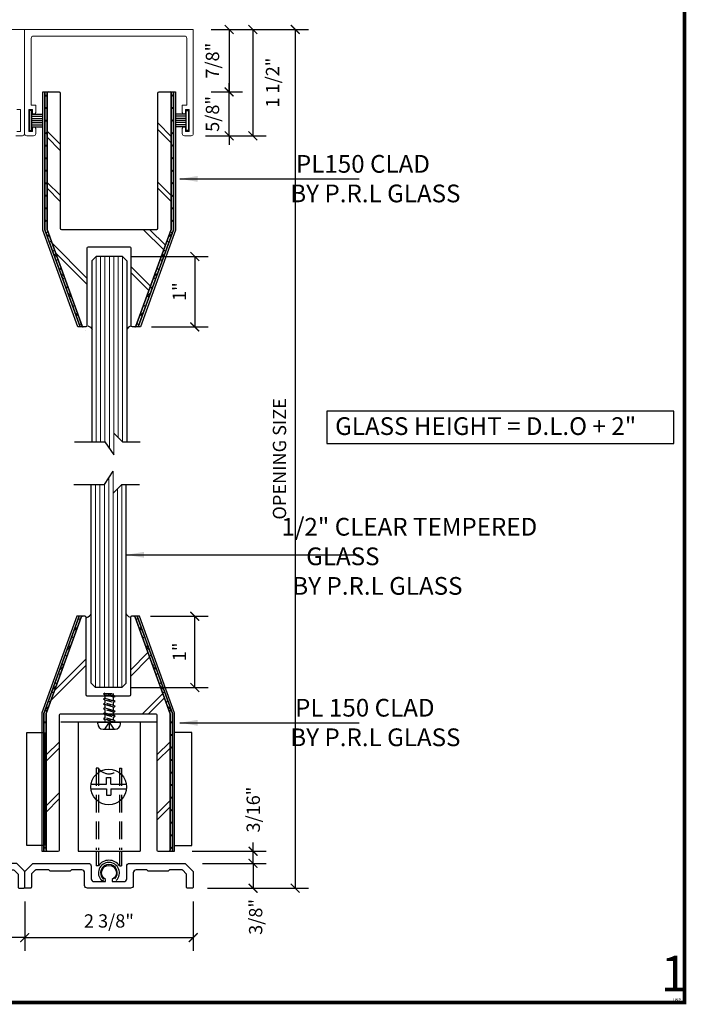
# Model space of a CAD drawing. Units: inches. Extents: x 270 to 775, y -168 to 31.
# Drawn here: x 276 to 286, y -91 to -77 of the extents above; entities that cross this region are included whole.
import ezdxf
from ezdxf.enums import TextEntityAlignment as Align

# ---------------------------------------------------------------- set-up
doc = ezdxf.new("R2010")
doc.units = ezdxf.units.IN
doc.header["$MEASUREMENT"] = 0
doc.linetypes.add('DASHED', pattern=[0.75, 0.5, -0.25])
for name, color, linetype in [('ADPDETAIL1', 1, 'Continuous'), ('ADPDETAIL2', 7, 'Continuous'), ('ADPDETAIL3', 5, 'Continuous'), ('BOLD', 1, 'Continuous'), ('MED', 4, 'Continuous'), ('THIN', 4, 'Continuous'), ('TITLE_BLOCK', 7, 'Continuous')]:
    doc.layers.add(name, color=color, linetype=linetype)
doc.layers.add('HATCH', color=7, linetype='Continuous', lineweight=13)
doc.layers.add('THICK', color=5, linetype='Continuous', lineweight=120)
doc.layers.add('SHEET', color=40, linetype='Continuous', plot=False)
doc.styles.add('PRL QUART', font='ARIALN.TTF', dxfattribs={"height": 0.25})
doc.styles.add('ROMANT', font='romant__.ttf')
doc.styles.add('SIMPLEX-094', font='simplex.shx', dxfattribs={"height": 0.094})
doc.styles.get("Standard").update_dxf_attribs({"font": 'romantic.ttf'})
doc.dimstyles.new('IAMW', dxfattribs={"dimscale": 2, "dimtxt": 0.09375, "dimasz": 0.0625, "dimexe": 0.09375, "dimexo": 0.125, "dimgap": 0.0625, "dimtad": 1, "dimdec": 4, "dimzin": 3, "dimdsep": 46, "dimlunit": 4, "dimtxsty": 'Standard', "dimblk": 'ARCHTICK', "dimcen": 0, "dimclrd": 256, "dimclre": 256, "dimclrt": 2, "dimadec": 8, "dimazin": 0, "dimtfac": 1, "dimtdec": 4, "dimtix": 1, "dimtmove": 2, "dimatfit": 3, "dimfxl": 0.09375, "dimfrac": 2, "dimtolj": 1, "dimtzin": 0, "dimlwd": -1, "dimlwe": -1, "dimarcsym": 0})

# ---------------------------------------------------------------- blocks, each defined once
blk = doc.blocks.new('PRL_ARCH_P')
at = {"layer": 'THICK', "const_width": 0.025}
blk.add_lwpolyline([(-3.969, 0), (3.969, 0), (3.969, 10.437), (-3.969, 10.437)], close=True, dxfattribs=at)
for tag, height, style, width, p, p2 in [('PRODUCT', 0.25, 'ROMANT', 1.543709, (-1.169, 9.9803), (1.606, 9.9803)), ('DWG_NO_F', 0.094, 'SIMPLEX-094', 1.745692, (2.4398, 10.1462), (3.776, 10.1462)), ('TYPE1', 0.125, 'ROMANT', 4.688377, (-1.1792, 9.737), (1.6115, 9.737))]:
    blk.add_attdef(tag, text='', height=height, dxfattribs=dict(style=style, width=width)).set_placement(p, p2, align=Align.FIT)
at = {"style": 'SIMPLEX-094'}
blk.add_attdef('DATE', (2.1704, 9.7663), '', height=0.094, dxfattribs=at)
at = {"layer": 'SHEET', "style": 'ROMANT'}
blk.add_attdef('SCALE', (-3.146, 8.9578), '', height=0.094, dxfattribs=at)
blk = doc.blocks.new('_ArchTick')
at = {"color": 0, "linetype": 'ByBlock', "const_width": 0.15}
blk.add_lwpolyline([(-0.5, -0.5), (0.5, 0.5)], dxfattribs=at)
blk = doc.blocks.new('*D11')
for p, q in [((276.52, -76.733), (276.52, -76.332)), ((278.899, -76.733), (278.899, -76.332)), ((278.899, -76.52), (276.52, -76.52))]:
    blk.add_line(p, q)
at = {"layer": 'Defpoints', "color": 0}
for p in [(276.52, -76.52), (276.52, -76.983), (278.899, -76.983)]:
    blk.add_point(p, dxfattribs=at)
at = {"xscale": 0.125, "yscale": 0.125, "zscale": 0.125, "rotation": 180}
blk.add_blockref('_ArchTick', (276.52, -76.52), dxfattribs=at)
at = {"xscale": 0.125, "yscale": 0.125, "zscale": 0.125}
blk.add_blockref('_ArchTick', (278.899, -76.52), dxfattribs=at)
at = {"color": 2, "insert": (277.71, -76.285), "char_height": 0.1875, "attachment_point": 5}
blk.add_mtext('\\A1;2 3/8"', dxfattribs=at)
blk = doc.blocks.new('*D12')
for p, q in [((274.142, -76.733), (274.142, -76.332)), ((276.52, -76.733), (276.52, -76.332)), ((276.52, -76.52), (274.142, -76.52))]:
    blk.add_line(p, q)
at = {"layer": 'Defpoints', "color": 0}
for p in [(274.142, -76.52), (274.142, -76.983), (276.52, -76.983)]:
    blk.add_point(p, dxfattribs=at)
at = {"xscale": 0.125, "yscale": 0.125, "zscale": 0.125, "rotation": 180}
blk.add_blockref('_ArchTick', (274.142, -76.52), dxfattribs=at)
at = {"xscale": 0.125, "yscale": 0.125, "zscale": 0.125}
blk.add_blockref('_ArchTick', (276.52, -76.52), dxfattribs=at)
at = {"color": 2, "insert": (275.331, -76.285), "char_height": 0.1875, "attachment_point": 5}
blk.add_mtext('\\A1;2 3/8"', dxfattribs=at)
blk = doc.blocks.new('*U3')
at = {"layer": 'ADPDETAIL1', "linetype": 'Continuous'}
blk.add_lwpolyline([(1.069, 0.35), (0.29, 0.35, 0.414214), (0.25, 0.31), (0.25, 0.133, -0.414214), (0.21, 0.093), (0.047, 0.093), (0.047, 0.123, 4.237107), (-0.047, 0.123), (-0.047, 0.093), (-0.21, 0.093, -0.414214), (-0.25, 0.133), (-0.25, 0.31, 0.414214), (-0.29, 0.35), (-1.069, 0.35, 0.198912), (-1.08, 0.346), (-1.183, 0.242, 0.198913), (-1.188, 0.232), (-1.188, 0.015, 0.414214), (-1.173, 0), (-1.109, 0, 0.414214), (-1.094, 0.015), (-1.094, 0.193, -0.198912), (-1.09, 0.204), (-1.041, 0.253, -0.198912), (-1.031, 0.257), (-0.852, 0.257), (-0.833, 0.238), (-0.552, 0.238), (-0.533, 0.257), (-0.383, 0.257, -0.414214), (-0.343, 0.217), (-0.343, 0.04, 0.414213), (-0.303, 0), (0.303, 0, 0.414213), (0.343, 0.04), (0.343, 0.217, -0.414214), (0.383, 0.257), (0.528, 0.257), (0.547, 0.238), (0.828, 0.238), (0.847, 0.257), (1.031, 0.257, -0.198912), (1.041, 0.253), (1.09, 0.204, -0.198912), (1.094, 0.193), (1.094, 0.015, 0.414214), (1.109, 0), (1.172, 0, 0.414214), (1.187, 0.015), (1.187, 0.232, 0.198912), (1.183, 0.242), (1.08, 0.346, 0.198912)], format="xyb", close=True, dxfattribs=at)
blk = doc.blocks.new('*D13')
for p, q in [((276.522, -89.279), (276.522, -89.975)), ((278.897, -89.279), (278.897, -89.975)), ((276.522, -89.787), (278.897, -89.787))]:
    blk.add_line(p, q)
at = {"layer": 'Defpoints', "color": 0}
for p in [(276.522, -89.029), (278.897, -89.029), (278.897, -89.787)]:
    blk.add_point(p, dxfattribs=at)
at = {"xscale": 0.125, "yscale": 0.125, "zscale": 0.125, "rotation": 180}
blk.add_blockref('_ArchTick', (276.522, -89.787), dxfattribs=at)
at = {"xscale": 0.125, "yscale": 0.125, "zscale": 0.125}
blk.add_blockref('_ArchTick', (278.897, -89.787), dxfattribs=at)
at = {"color": 2, "insert": (277.709, -89.552), "char_height": 0.1875, "attachment_point": 5}
blk.add_mtext('\\A1;2 3/8"', dxfattribs=at)
blk = doc.blocks.new('*U4')
at = {"layer": 'ADPDETAIL1', "linetype": 'Continuous'}
blk.add_lwpolyline([(1.069, 0.35), (0.29, 0.35, 0.414214), (0.25, 0.31), (0.25, 0.133, -0.414214), (0.21, 0.093), (0.047, 0.093), (0.047, 0.123, 4.237107), (-0.047, 0.123), (-0.047, 0.093), (-0.21, 0.093, -0.414214), (-0.25, 0.133), (-0.25, 0.31, 0.414214), (-0.29, 0.35), (-1.069, 0.35, 0.198912), (-1.08, 0.346), (-1.183, 0.242, 0.198913), (-1.188, 0.232), (-1.188, 0.015, 0.414214), (-1.173, 0), (-1.109, 0, 0.414214), (-1.094, 0.015), (-1.094, 0.193, -0.198912), (-1.09, 0.204), (-1.041, 0.253, -0.198912), (-1.031, 0.257), (-0.852, 0.257), (-0.833, 0.238), (-0.552, 0.238), (-0.533, 0.257), (-0.383, 0.257, -0.414214), (-0.343, 0.217), (-0.343, 0.04, 0.414213), (-0.303, 0), (0.303, 0, 0.414213), (0.343, 0.04), (0.343, 0.217, -0.414214), (0.383, 0.257), (0.528, 0.257), (0.547, 0.238), (0.828, 0.238), (0.847, 0.257), (1.031, 0.257, -0.198912), (1.041, 0.253), (1.09, 0.204, -0.198912), (1.094, 0.193), (1.094, 0.015, 0.414214), (1.109, 0), (1.172, 0, 0.414214), (1.187, 0.015), (1.187, 0.232, 0.198912), (1.183, 0.242), (1.08, 0.346, 0.198912)], format="xyb", close=True, dxfattribs=at)
blk = doc.blocks.new('*D14')
for p, q in [((274.147, -89.325), (274.147, -89.975)), ((276.522, -89.325), (276.522, -89.975)), ((276.522, -89.787), (274.147, -89.787))]:
    blk.add_line(p, q)
at = {"layer": 'Defpoints', "color": 0}
for p in [(274.147, -89.075), (276.522, -89.075), (274.147, -89.787)]:
    blk.add_point(p, dxfattribs=at)
at = {"xscale": 0.125, "yscale": 0.125, "zscale": 0.125, "rotation": 180}
blk.add_blockref('_ArchTick', (274.147, -89.787), dxfattribs=at)
at = {"xscale": 0.125, "yscale": 0.125, "zscale": 0.125}
blk.add_blockref('_ArchTick', (276.522, -89.787), dxfattribs=at)
at = {"color": 2, "insert": (275.334, -89.552), "char_height": 0.1875, "attachment_point": 5}
blk.add_mtext('\\A1;2 3/8"', dxfattribs=at)
blk = doc.blocks.new('*D15')
for p, q in [((279.029, -88.74), (279.928, -88.74)), ((279.741, -88.74), (279.741, -89.09)), ((279.132, -89.09), (279.928, -89.09))]:
    blk.add_line(p, q)
at = {"layer": 'Defpoints', "color": 0}
for p in [(278.779, -88.74), (278.882, -89.09), (279.741, -89.09)]:
    blk.add_point(p, dxfattribs=at)
at = {"xscale": 0.125, "yscale": 0.125, "zscale": 0.125}
for p, rotation in [((279.741, -88.74), 90), ((279.741, -89.09), 270)]:
    blk.add_blockref('_ArchTick', p, dxfattribs=dict(at, rotation=rotation))
at = {"color": 2, "insert": (279.778, -89.495), "char_height": 0.1875, "attachment_point": 5, "rotation": 90}
blk.add_mtext('\\A1;3/8"', dxfattribs=at)
blk = doc.blocks.new('*D16')
for p, q in [((279.741, -88.569), (279.741, -88.444)), ((278.885, -88.569), (279.928, -88.569)), ((279.741, -88.74), (279.741, -88.569)), ((279.029, -88.74), (279.928, -88.74)), ((279.741, -88.74), (279.741, -88.865))]:
    blk.add_line(p, q)
at = {"layer": 'Defpoints', "color": 0}
for p in [(278.635, -88.569), (279.741, -88.569), (278.779, -88.74)]:
    blk.add_point(p, dxfattribs=at)
at = {"xscale": 0.125, "yscale": 0.125, "zscale": 0.125}
for p, rotation in [((279.741, -88.569), 270), ((279.741, -88.74), 90)]:
    blk.add_blockref('_ArchTick', p, dxfattribs=dict(at, rotation=rotation))
at = {"color": 2, "insert": (279.744, -87.982), "char_height": 0.1875, "attachment_point": 5, "rotation": 90}
blk.add_mtext('\\A1;3/16"', dxfattribs=at)
blk = doc.blocks.new('*D22')
for p, q in [((279.149, -77.865), (279.591, -77.865)), ((279.404, -77.865), (279.404, -77.74)), ((279.404, -78.483), (279.404, -77.865)), ((279.071, -78.483), (279.591, -78.483)), ((279.404, -78.483), (279.404, -78.608))]:
    blk.add_line(p, q)
at = {"layer": 'Defpoints', "color": 0}
for p in [(278.899, -77.865), (279.404, -77.865), (278.821, -78.483)]:
    blk.add_point(p, dxfattribs=at)
at = {"xscale": 0.125, "yscale": 0.125, "zscale": 0.125}
for p, rotation in [((279.404, -77.865), 270), ((279.404, -78.483), 90)]:
    blk.add_blockref('_ArchTick', p, dxfattribs=dict(at, rotation=rotation))
at = {"color": 2, "insert": (279.169, -78.174), "char_height": 0.1875, "attachment_point": 5, "rotation": 90}
blk.add_mtext('\\A1;5/8"', dxfattribs=at)
blk = doc.blocks.new('MO-HAIR')
at = {"layer": 'ADPDETAIL2'}
for p, q in [((-0.03, 0), (0, 0)), ((0, 0), (0, -0.282)), ((0, -0.282), (-0.03, -0.282))]:
    blk.add_line(p, q, dxfattribs=at)
at = {"layer": 'ADPDETAIL2', "linetype": 'Continuous'}
for p, q in [((-0.03, -0.282), (-0.03, 0)), ((-0.03, -0.051), (-0.181, -0.051)), ((-0.03, -0.081), (-0.181, -0.081)), ((-0.03, -0.111), (-0.181, -0.111)), ((-0.03, -0.141), (-0.181, -0.141)), ((-0.03, -0.171), (-0.181, -0.171)), ((-0.03, -0.201), (-0.181, -0.201)), ((-0.03, -0.231), (-0.181, -0.231))]:
    blk.add_line(p, q, dxfattribs=at)
blk = doc.blocks.new('*D23')
for p, q in [((279.149, -76.983), (279.591, -76.983)), ((279.404, -76.983), (279.404, -77.865)), ((279.149, -77.865), (279.591, -77.865))]:
    blk.add_line(p, q)
at = {"layer": 'Defpoints', "color": 0}
for p in [(278.899, -76.983), (278.899, -77.865), (279.404, -77.865)]:
    blk.add_point(p, dxfattribs=at)
at = {"xscale": 0.125, "yscale": 0.125, "zscale": 0.125}
for p, rotation in [((279.404, -76.983), 90), ((279.404, -77.865), 270)]:
    blk.add_blockref('_ArchTick', p, dxfattribs=dict(at, rotation=rotation))
at = {"color": 2, "insert": (279.169, -77.424), "char_height": 0.1875, "attachment_point": 5, "rotation": 90}
blk.add_mtext('\\A1;7/8"', dxfattribs=at)
blk = doc.blocks.new('*D24')
for p, q in [((278.027, -80.184), (279.108, -80.184)), ((278.92, -80.184), (278.92, -81.177)), ((278.308, -81.177), (279.108, -81.177))]:
    blk.add_line(p, q)
at = {"layer": 'Defpoints', "color": 0}
for p in [(277.777, -80.184), (278.058, -81.177), (278.92, -81.177)]:
    blk.add_point(p, dxfattribs=at)
at = {"xscale": 0.125, "yscale": 0.125, "zscale": 0.125}
for p, rotation in [((278.92, -80.184), 90), ((278.92, -81.177), 270)]:
    blk.add_blockref('_ArchTick', p, dxfattribs=dict(at, rotation=rotation))
at = {"color": 2, "insert": (278.701, -80.68), "char_height": 0.1875, "attachment_point": 5, "rotation": 90}
blk.add_mtext('\\A1;1"', dxfattribs=at)
blk = doc.blocks.new('*D26')
for p, q in [((279.149, -76.983), (279.926, -76.983)), ((279.738, -76.983), (279.738, -78.483)), ((279.071, -78.483), (279.926, -78.483))]:
    blk.add_line(p, q)
at = {"layer": 'Defpoints', "color": 0}
for p in [(278.899, -76.983), (278.821, -78.483), (279.738, -78.483)]:
    blk.add_point(p, dxfattribs=at)
at = {"xscale": 0.125, "yscale": 0.125, "zscale": 0.125}
for p, rotation in [((279.738, -76.983), 90), ((279.738, -78.483), 270)]:
    blk.add_blockref('_ArchTick', p, dxfattribs=dict(at, rotation=rotation))
at = {"color": 2, "insert": (280.016, -77.733), "char_height": 0.1875, "attachment_point": 5, "rotation": 90}
blk.add_mtext('\\A1;1 1/2"', dxfattribs=at)
blk = doc.blocks.new('*D17')
for p, q in [((278.295, -85.257), (279.108, -85.257)), ((278.92, -86.26), (278.92, -85.257)), ((278.018, -86.26), (279.108, -86.26))]:
    blk.add_line(p, q)
at = {"layer": 'Defpoints', "color": 0}
for p in [(278.045, -85.257), (278.92, -85.257), (277.768, -86.26)]:
    blk.add_point(p, dxfattribs=at)
at = {"xscale": 0.125, "yscale": 0.125, "zscale": 0.125}
for p, rotation in [((278.92, -85.257), 90), ((278.92, -86.26), 270)]:
    blk.add_blockref('_ArchTick', p, dxfattribs=dict(at, rotation=rotation))
at = {"color": 2, "insert": (278.701, -85.758), "char_height": 0.1875, "attachment_point": 5, "rotation": 90}
blk.add_mtext('\\A1;1"', dxfattribs=at)
blk = doc.blocks.new('*D18')
for p, q in [((279.149, -76.983), (280.522, -76.983)), ((280.335, -76.983), (280.335, -89.09)), ((279.1, -89.09), (280.522, -89.09))]:
    blk.add_line(p, q)
at = {"layer": 'Defpoints', "color": 0}
for p in [(278.899, -76.983), (278.85, -89.09), (280.335, -89.09)]:
    blk.add_point(p, dxfattribs=at)
at = {"xscale": 0.125, "yscale": 0.125, "zscale": 0.125}
for p, rotation in [((280.335, -76.983), 90), ((280.335, -89.09), 270)]:
    blk.add_blockref('_ArchTick', p, dxfattribs=dict(at, rotation=rotation))
at = {"color": 2, "insert": (280.114, -83.037), "char_height": 0.1875, "attachment_point": 5, "rotation": 90}
blk.add_mtext('\\A1;OPENING SIZE', dxfattribs=at)

msp = doc.modelspace()

# ---------------------------------------------------------------- hatches: boundary and pattern name
h = msp.add_hatch()
h.set_pattern_fill('ANSI37', color=256, style=0)
h.set_pattern_definition([(315, (179.85865, 86.04624), (-0.08838835, -0.08838835), []), (225, (179.85865, 86.04624), (-0.08838835, 0.08838835), [])])
h.paths.add_polyline_path([(277.33289, -81.16618, 0.31537983), (277.34793, -81.17671), (277.36827, -81.17671), (277.36827, -81.20821), (277.31498, -81.20821), (276.80597, -79.80844), (276.80597, -77.86471), (276.83697, -77.86471), (276.85272, -77.86471, 0.41421356), (276.83672, -77.88071), (276.83672, -79.80171)])
h = msp.add_hatch()
h.set_pattern_fill('ANSI37', color=256, style=0)
h.set_pattern_definition([(225, (375.56479, 86.04624), (0.08838835, -0.08838835), []), (315, (375.56479, 86.04624), (0.08838835, 0.08838835), [])])
h.paths.add_polyline_path([(278.09055, -81.16618, -0.31537983), (278.07551, -81.17671), (278.05517, -81.17671), (278.05517, -81.20821), (278.10846, -81.20821), (278.61747, -79.80844), (278.61747, -77.86471), (278.58647, -77.86471), (278.57072, -77.86471, -0.41421356), (278.58672, -77.88071), (278.58672, -79.80171)])
h = msp.add_hatch()
h.set_pattern_fill('ANSI37', color=256, style=0)
h.set_pattern_definition([(45, (179.84557, -252.47992), (-0.08838835, 0.08838835), []), (135, (179.84557, -252.47992), (-0.08838835, -0.08838835), [])])
h.paths.add_polyline_path([(277.3198, -85.2675, -0.31537983), (277.33484, -85.25696), (277.35518, -85.25696), (277.35518, -85.22546), (277.30189, -85.22546), (276.79288, -86.62523), (276.79288, -88.56896), (276.82388, -88.56896), (276.83963, -88.56896, -0.41421356), (276.82363, -88.55296), (276.82363, -86.63196)])
h = msp.add_hatch()
h.set_pattern_fill('ANSI37', color=256, style=0)
h.set_pattern_definition([(135, (375.5517, -252.47992), (0.08838835, 0.08838835), []), (45, (375.5517, -252.47992), (0.08838835, -0.08838835), [])])
h.paths.add_polyline_path([(278.07746, -85.2675, 0.31537983), (278.06243, -85.25696), (278.04208, -85.25696), (278.04208, -85.22546), (278.09538, -85.22546), (278.60438, -86.62523), (278.60438, -88.56896), (278.57338, -88.56896), (278.55763, -88.56896, 0.41421356), (278.57363, -88.55296), (278.57363, -86.63196)])

# ---------------------------------------------------------------- linework, layer by layer
at = {"color": 1, "lineweight": 5}
msp.add_lwpolyline([(276.3946, -78.48313), (276.48923, -78.48313, 0.41421356), (276.52043, -78.45193), (276.52043, -76.98279), (274.14173, -76.98279)], format="xyb", dxfattribs=at)
msp.add_lwpolyline([(278.89913, -76.98279), (276.52043, -76.98279), (276.52043, -78.45193, 0.41421356), (276.55163, -78.48313), (276.64627, -78.48313, 0.41421356), (276.67747, -78.45193), (276.67747, -78.38061, 0.92886744), (276.63071, -78.37716, 0.03687789), (276.63046, -78.38061), (276.63046, -78.42312), (276.58045, -78.42312), (276.58045, -78.11105), (276.63046, -78.11105), (276.63046, -78.15356, 1), (276.67747, -78.15356), (276.67747, -78.05103), (276.61345, -78.05103), (276.61345, -77.10702, -0.41421356), (276.64465, -77.07582), (278.77491, -77.07582, -0.41421352), (278.80611, -77.10702), (278.80611, -78.05103), (278.74209, -78.05103), (278.74209, -78.15356, 0.9993456), (278.78911, -78.15356), (278.78911, -78.11105), (278.83912, -78.11105), (278.83912, -78.42312), (278.78911, -78.42312), (278.78911, -78.38061, 1), (278.74209, -78.38061), (278.74209, -78.45193, 0.41421356), (278.77329, -78.48313), (278.86793, -78.48313, 0.41421356), (278.89913, -78.45193)], format="xyb", close=True, dxfattribs=at)
for points in [[(277.30352, -81.17671), (277.27032, -81.17671), (276.77497, -79.81449), (276.77497, -77.86471), (276.80597, -77.86471), (276.80597, -79.80844)], [(278.64847, -79.81321), (278.15311, -81.17671), (278.11992, -81.17671), (278.61747, -79.80844), (278.61747, -77.86471), (278.64847, -77.86471)], [(280.78171, -82.82226), (285.67615, -82.82226), (285.67615, -82.36495), (280.78171, -82.36495)], [(277.29044, -85.25696), (277.25724, -85.25696), (276.76188, -86.61918), (276.76188, -88.56896), (276.79288, -88.56896), (276.79288, -86.62523)], [(278.63538, -86.62046), (278.14003, -85.25696), (278.10683, -85.25696), (278.60438, -86.62523), (278.60438, -88.56896), (278.63538, -88.56896)]]:
    msp.add_lwpolyline(points, close=True)
for points in [[(277.33289, -81.16618, 0.31537983), (277.34793, -81.17671), (277.30352, -81.17671), (276.80597, -79.80844), (276.80597, -77.86471), (276.85272, -77.86471, 0.41421356), (276.83672, -77.88071), (276.83672, -79.79889, 0.08741439), (276.83768, -79.80436)], [(278.09055, -81.16618, -0.31537983), (278.07551, -81.17671), (278.04022, -81.17671, -0.41421356), (278.02422, -81.16071), (278.02422, -80.06771, 0.41421356), (278.00822, -80.05171), (277.41522, -80.05171, 0.41421356), (277.39922, -80.06771), (277.39922, -81.16071, -0.41421356), (277.38322, -81.17671), (277.34793, -81.17671, -0.31537983), (277.33289, -81.16618), (276.83768, -79.80436, -0.08741439), (276.83672, -79.79889), (276.83672, -77.88071, -0.41421356), (276.85272, -77.86471), (277.00772, -77.86471, -0.41421356), (277.02372, -77.88071), (277.02372, -79.78571, 0.41421356), (277.03972, -79.80171), (278.38372, -79.80171, 0.41421356), (278.39972, -79.78571), (278.39972, -77.88071, -0.41421356), (278.41572, -77.86471), (278.57072, -77.86471, -0.41421356), (278.58672, -77.88071), (278.58672, -79.80171)], [(278.61747, -79.80844), (278.11992, -81.17671), (278.07551, -81.17671, 0.31537983), (278.09055, -81.16618), (278.58672, -79.80171), (278.58672, -77.88071, 0.41421356), (278.57072, -77.86471), (278.61747, -77.86471)], [(277.3198, -85.2675, -0.31537983), (277.33484, -85.25696), (277.29044, -85.25696), (276.79288, -86.62523), (276.79288, -88.56896), (276.83963, -88.56896, -0.41421356), (276.82363, -88.55296), (276.82363, -86.63478, -0.08741439), (276.8246, -86.62931)], [(278.07746, -85.2675, 0.31537983), (278.06243, -85.25696), (278.02713, -85.25696, 0.41421356), (278.01113, -85.27296), (278.01113, -86.36596, -0.41421356), (277.99513, -86.38196), (277.40213, -86.38196, -0.41421356), (277.38613, -86.36596), (277.38613, -85.27296, 0.41421356), (277.37013, -85.25696), (277.33484, -85.25696, 0.31537983), (277.3198, -85.2675), (276.8246, -86.62931, 0.08741439), (276.82363, -86.63478), (276.82363, -88.55296, 0.41421356), (276.83963, -88.56896), (276.99463, -88.56896, 0.41421356), (277.01063, -88.55296), (277.01063, -86.64796, -0.41421356), (277.02663, -86.63196), (278.37063, -86.63196, -0.41421356), (278.38663, -86.64796), (278.38663, -88.55296, 0.41421356), (278.40263, -88.56896), (278.55763, -88.56896, 0.41421356), (278.57363, -88.55296), (278.57363, -86.63196)], [(278.60438, -86.62523), (278.10683, -85.25696), (278.06243, -85.25696, -0.31537983), (278.07746, -85.2675), (278.57363, -86.63196), (278.57363, -88.55296, -0.41421356), (278.55763, -88.56896), (278.60438, -88.56896)]]:
    msp.add_lwpolyline(points, format="xyb", close=True)
msp.add_lwpolyline([(276.41041, -78.11105), (276.46042, -78.11105), (276.46042, -78.42312), (276.41041, -78.42312)], dxfattribs=at)
at = {"layer": 'ADPDETAIL1', "linetype": 'DASHED', "ltscale": 0.0625}
for p, q in [((277.65279, -86.34072), (277.63178, -86.35273)), ((277.65279, -86.33863), (277.65279, -86.34072)), ((277.65279, -86.33863), (277.77481, -86.34721)), ((277.77481, -86.37473), (277.65279, -86.34072)), ((277.63178, -86.35273), (277.65279, -86.36473)), ((277.63178, -86.35273), (277.79582, -86.38674)), ((277.65279, -86.40974), (277.63178, -86.42174)), ((277.63178, -86.42174), (277.65279, -86.43375)), ((277.79582, -86.45675), (277.63178, -86.42174)), ((277.65279, -86.47976), (277.63178, -86.49176)), ((277.65279, -86.36473), (277.65279, -86.40974)), ((277.77481, -86.39874), (277.65279, -86.36473)), ((277.65279, -86.40974), (277.77481, -86.44475)), ((277.65279, -86.43375), (277.65279, -86.47976)), ((277.65279, -86.43375), (277.77481, -86.46875)), ((277.77481, -86.51376), (277.65279, -86.47976)), ((277.77481, -86.37473), (277.77481, -86.34721)), ((277.79582, -86.38674), (277.77481, -86.37473)), ((277.77481, -86.39874), (277.79582, -86.38674)), ((277.77481, -86.44475), (277.77481, -86.39874)), ((277.79582, -86.45675), (277.77481, -86.44475)), ((277.77481, -86.46875), (277.79582, -86.45675)), ((277.77481, -86.51376), (277.77481, -86.46875)), ((277.63178, -86.49176), (277.79582, -86.52577)), ((277.63178, -86.49176), (277.65279, -86.50276)), ((277.65279, -86.54877), (277.63178, -86.56077)), ((277.63178, -86.56077), (277.65279, -86.57278)), ((277.79582, -86.59578), (277.63178, -86.56077)), ((277.65279, -86.61779), (277.63178, -86.62979)), ((277.65279, -86.50276), (277.65279, -86.54877)), ((277.77481, -86.53777), (277.65279, -86.50276)), ((277.65279, -86.54877), (277.77481, -86.58378)), ((277.65279, -86.57278), (277.65279, -86.61779)), ((277.77481, -86.60779), (277.65279, -86.57278)), ((277.65279, -86.61779), (277.77481, -86.6528)), ((277.79582, -86.52577), (277.77481, -86.51376)), ((277.77481, -86.53777), (277.79582, -86.52577)), ((277.77481, -86.58378), (277.77481, -86.53777)), ((277.79582, -86.59578), (277.77481, -86.58378)), ((277.77481, -86.60779), (277.79582, -86.59578)), ((277.77481, -86.6528), (277.77481, -86.60779)), ((277.63178, -86.62979), (277.65279, -86.64179)), ((277.79582, -86.6648), (277.63178, -86.62979)), ((277.65279, -86.6878), (277.63178, -86.69981)), ((277.63178, -86.69981), (277.65279, -86.71181)), ((277.63178, -86.69981), (277.79582, -86.73381)), ((277.65279, -86.64179), (277.65279, -86.6878)), ((277.65279, -86.64179), (277.77481, -86.6768)), ((277.77481, -86.72281), (277.65279, -86.6878)), ((277.65279, -86.71181), (277.65279, -86.74882)), ((277.77481, -86.74582), (277.65279, -86.71181)), ((277.79582, -86.6648), (277.77481, -86.6528)), ((277.77481, -86.6768), (277.79582, -86.6648)), ((277.77481, -86.72281), (277.77481, -86.6768)), ((277.79582, -86.73381), (277.77481, -86.72281)), ((277.77481, -86.74582), (277.79582, -86.73381))]:
    msp.add_line(p, q, dxfattribs=at)
at = {"layer": 'ADPDETAIL1', "linetype": 'Continuous'}
for p, q in [((277.55064, -86.75102), (277.87272, -86.75102)), ((277.55064, -86.77203), (277.55064, -86.75102)), ((277.70168, -86.75102), (277.71168, -86.74102)), ((277.71168, -86.74102), (277.72168, -86.75102)), ((277.77481, -86.74882), (277.77481, -86.74582)), ((277.7927, -86.75102), (277.7937, -86.75002)), ((277.87272, -86.77203), (277.87272, -86.75102)), ((277.62566, -86.84704), (277.7977, -86.84704)), ((277.531, -88.56684), (277.531, -88.77565)), ((277.56101, -88.56684), (277.56101, -88.77565)), ((277.85707, -88.56684), (277.85707, -88.77565)), ((277.88708, -88.56684), (277.88708, -88.77565)), ((277.56101, -88.77565), (277.531, -88.77565)), ((277.85707, -88.77565), (277.88708, -88.77565))]:
    msp.add_line(p, q, dxfattribs=at)
at = {"layer": 'ADPDETAIL1', "linetype": 'DASHED', "ltscale": 0.5}
for p, q in [((277.531, -87.39834), (277.531, -88.55034)), ((277.56101, -87.39834), (277.531, -87.39834)), ((277.56101, -87.39834), (277.56101, -88.55144)), ((277.85707, -87.39834), (277.88708, -87.39834)), ((277.85707, -87.39834), (277.85707, -88.54705)), ((277.88708, -87.39834), (277.88708, -88.54815))]:
    msp.add_line(p, q, dxfattribs=at)
at = {"layer": 'ADPDETAIL1', "linetype": 'Continuous'}
for centre, radius, start, end in [((277.62566, -86.77304), 0.07502, 180.000027, 270.000022), ((277.7977, -86.77304), 0.07502, 270.000022, 0.000018), ((277.70904, -88.87456), 0.17804, 33.750916, 146.249104), ((277.70904, -88.87456), 0.14803, 90.120051, 225.383785), ((277.70904, -88.87456), 0.11803, 90.120048, 225.383783), ((277.70904, -88.87456), 0.14803, 314.856315, 90.120049), ((277.70904, -88.87456), 0.11803, 314.856315, 90.120049), ((277.61561, -88.96926), 0.015, 225.383797, 45.383792)]:
    msp.add_arc(centre, radius, start, end, dxfattribs=at)
at = {"layer": 'ADPDETAIL1', "linetype": 'DASHED', "ltscale": 0.5}
msp.add_arc((277.70904, -87.29943), 0.17804, 213.750896, 326.249084, dxfattribs=at)
at = {"layer": 'ADPDETAIL3', "linetype": 'DASHED'}
for q in [(277.64466, -86.84704), (277.71168, -86.84704), (277.77869, -86.84704)]:
    msp.add_line((277.71168, -86.75102), q, dxfattribs=at)
at = {"layer": 'BOLD'}
for p, q in [((277.27607, -86.75184), (277.27607, -88.56684)), ((278.15092, -86.75184), (278.15092, -88.56684)), ((277.67482, -87.62438), (277.67482, -87.53061)), ((277.67482, -87.53061), (277.73734, -87.53061)), ((277.73734, -87.62438), (277.73734, -87.53061)), ((277.45534, -87.6869), (277.67482, -87.6869)), ((277.45719, -87.62438), (277.67482, -87.62438)), ((277.67482, -87.6869), (277.67482, -87.78067)), ((277.73734, -87.62438), (277.95497, -87.62438)), ((277.73734, -87.6869), (277.95683, -87.6869)), ((277.73734, -87.6869), (277.73734, -87.78067)), ((277.67482, -87.78067), (277.73734, -87.78067)), ((277.27607, -88.56684), (278.15092, -88.56684))]:
    msp.add_line(p, q, dxfattribs=at)
msp.add_circle((277.70608, -87.66305), 0.25188, dxfattribs=at)
at = {"layer": 'HATCH', "color": 3, "linetype": 'Continuous'}
for p, q in [((276.83648, -78.41751), (277.02131, -78.60234)), ((278.58625, -78.5811), (278.40142, -78.39627)), ((278.40227, -78.30658), (278.5871, -78.49141)), ((277.02131, -78.68862), (276.83648, -78.50379)), ((277.02372, -79.40707), (276.83889, -79.22225)), ((276.84061, -79.13869), (277.02372, -79.3218)), ((278.39972, -79.1359), (278.59801, -79.33311)), ((278.58672, -79.40786), (278.39972, -79.2228)), ((278.48199, -80.08972), (278.19397, -79.80171)), ((278.2811, -79.80171), (278.50522, -80.02583)), ((276.90755, -79.99648), (277.39922, -80.48816)), ((277.39922, -80.57529), (276.95733, -80.1334)), ((277.5301, -80.18418), (277.5301, -82.79665)), ((277.59171, -82.79665), (277.59171, -80.18418)), ((277.65332, -80.18418), (277.65332, -82.79665)), ((277.71493, -82.88906), (277.71493, -80.18418)), ((277.77654, -80.18418), (277.77654, -82.98148)), ((277.83815, -82.73504), (277.83815, -80.18418)), ((277.89976, -80.18418), (277.89976, -82.79665)), ((278.02422, -80.32899), (278.29611, -80.60088)), ((278.27288, -80.66478), (278.02422, -80.41612)), ((277.76796, -86.25951), (277.76796, -83.21286)), ((277.52152, -86.25951), (277.52152, -83.39769)), ((277.58313, -83.39769), (277.58313, -86.25951)), ((277.64474, -86.25951), (277.64474, -83.39769)), ((277.70635, -83.30528), (277.70635, -86.25951)), ((277.89118, -86.25951), (277.89118, -83.39769)), ((277.82957, -83.4593), (277.82957, -86.25951)), ((278.25979, -85.7689), (278.01113, -86.01755)), ((277.38613, -85.85839), (276.94425, -86.30027)), ((278.01113, -86.10468), (278.28303, -85.83279)), ((276.89446, -86.43719), (277.38613, -85.94552)), ((278.4689, -86.34395), (278.18089, -86.63196)), ((278.26802, -86.63196), (278.49214, -86.40784)), ((277.01063, -87.0266), (276.82581, -87.21143)), ((278.57363, -87.02581), (278.38663, -87.21088)), ((276.82753, -87.29498), (277.01063, -87.11188)), ((278.38663, -87.29777), (278.58493, -87.10056)), ((277.00822, -87.74505), (276.82339, -87.92988)), ((276.82339, -88.01616), (277.00822, -87.83133)), ((278.57316, -87.85258), (278.38833, -88.03741)), ((278.38919, -88.12709), (278.57401, -87.94227))]:
    msp.add_line(p, q, dxfattribs=at)
at = {"layer": 'HATCH', "color": 4, "linetype": 'Continuous'}
for p, q in [((277.77654, -82.67343), (277.77654, -82.98148)), ((277.76796, -83.21286), (277.76796, -83.52091))]:
    msp.add_line(p, q, dxfattribs=at)
at = {"layer": 'MED', "color": 4, "linetype": 'Continuous'}
for p, q in [((277.5301, -80.18418), (277.46849, -80.24579)), ((277.89976, -80.18418), (277.5301, -80.18418)), ((277.96137, -80.24579), (277.89976, -80.18418)), ((277.46849, -80.24579), (277.46849, -82.79665)), ((277.96137, -80.24579), (277.96137, -82.79665)), ((277.4118, -81.16071), (277.43153, -81.16925)), ((277.43153, -81.16925), (277.44886, -81.182)), ((277.44886, -81.182), (277.46289, -81.19829)), ((277.46289, -81.19829), (277.47293, -81.21731)), ((277.97313, -81.19829), (277.96309, -81.21731)), ((277.98717, -81.182), (277.97313, -81.19829)), ((278.00449, -81.16925), (277.98717, -81.182)), ((278.02422, -81.16071), (278.00449, -81.16925)), ((277.37943, -81.23092), (277.37943, -81.23092)), ((277.45991, -86.1979), (277.45991, -83.39769)), ((277.95279, -86.1979), (277.95279, -83.39769)), ((277.44981, -85.23539), (277.45984, -85.21637)), ((277.96005, -85.23539), (277.95001, -85.21637)), ((277.39872, -85.27296), (277.41845, -85.26442)), ((277.41845, -85.26442), (277.43577, -85.25168)), ((277.43577, -85.25168), (277.44981, -85.23539)), ((277.97408, -85.25168), (277.96005, -85.23539)), ((277.9914, -85.26442), (277.97408, -85.25168)), ((278.01113, -85.27296), (277.9914, -85.26442)), ((277.52152, -86.25951), (277.45991, -86.1979)), ((277.95279, -86.1979), (277.89118, -86.25951)), ((277.89118, -86.25951), (277.52152, -86.25951))]:
    msp.add_line(p, q, dxfattribs=at)
at = {"layer": 'MED', "color": 1, "linetype": 'Continuous'}
msp.add_line((278.38895, -86.74926), (277.03312, -86.74926), dxfattribs=at)
at = {"layer": 'MED'}
for points in [[(276.80045, -88.48767), (276.5504, -88.48767), (276.5504, -86.89731), (276.80045, -86.89731)], [(278.62714, -88.48767), (278.8772, -88.48767), (278.8772, -86.89731), (278.62714, -86.89731)]]:
    msp.add_lwpolyline(points, close=True, dxfattribs=at)
at = {"layer": 'THIN', "linetype": 'Continuous'}
for p, q in [((277.77654, -82.67343), (277.89976, -82.79665)), ((277.22205, -82.79665), (277.65332, -82.79665)), ((277.65332, -82.79665), (277.77654, -82.98148)), ((277.64474, -83.39769), (277.76796, -83.21286)), ((277.21347, -83.39769), (277.64474, -83.39769)), ((277.76796, -83.52091), (277.89118, -83.39769))]:
    msp.add_line(p, q, dxfattribs=at)
at = {"layer": 'THIN'}
for p, q in [((277.89976, -82.79665), (278.14759, -82.79665)), ((277.89118, -83.39769), (278.13901, -83.39769))]:
    msp.add_line(p, q, dxfattribs=at)

# ---------------------------------------------------------------- block references
at = {"xscale": -1}
msp.add_blockref('MO-HAIR', (276.59045, -78.12605), dxfattribs=at)
msp.add_blockref('MO-HAIR', (278.82912, -78.12605))
at = {"lineweight": 5}
msp.add_blockref('*U4', (275.33432, -89.09028), dxfattribs=at)
at = {"lineweight": 5, "xscale": -1}
msp.add_blockref('*U3', (277.70932, -89.09028), dxfattribs=at)
at = {"layer": 'TITLE_BLOCK', "xscale": 2, "yscale": 2, "zscale": 2}
msp.add_blockref('PRL_ARCH_P', (277.88716, -90.70204), dxfattribs=at)

# ---------------------------------------------------------------- texts
at = {"char_height": 0.25, "width": 4.9618898, "attachment_point": 1, "style": 'PRL QUART'}
for s, insert in [('\\pi1.4464;{\\fRomantic|b0|i0|c2|p2;PL150 CLAD \\P\\pi1.1298;BY P.R.L GLASS}', (279.98384, -78.75321)), ('{\\fRomantic|b0|i0|c2|p2;GLASS HEIGHT = D.L.O + 2"}', (280.89847, -82.45057)), ('\\pi0.52107;{\\fRomantic|b0|i0|c2|p2;1/2" CLEAR TEMPERED \\P\\pi1.9123;GLASS\\P\\pi1.1298;BY P.R.L GLASS}', (280.01241, -83.86956)), ('\\pi1.4001;{\\fRomantic|b0|i0|c2|p2;PL 150 CLAD \\P\\pi1.1298;BY P.R.L GLASS}', (279.98384, -86.42081))]:
    msp.add_mtext(s, dxfattribs=dict(at, insert=insert))
at = {"insert": (285.6672, -90.64257), "char_height": 0.0312, "width": 0.2554278, "attachment_point": 1}
msp.add_mtext('HANY', dxfattribs=at)
at = {"layer": 'SHEET', "insert": (285.49156, -90.04319), "char_height": 0.5, "width": 0.3453648, "attachment_point": 1}
msp.add_mtext('1', dxfattribs=at)

# ---------------------------------------------------------------- dimensions: what is measured, and where the dimension line sits
for base, p1, p2, picture, middle in [((274.14173, -76.51964), (276.52043, -76.98279), (274.14173, -76.98279), '*D12', (275.33108, -76.28508)), ((276.52043, -76.51964), (278.89913, -76.98279), (276.52043, -76.98279), '*D11', (277.70978, -76.28508)), ((274.14682, -89.78706), (276.52182, -89.07528), (274.14682, -89.07528), '*D14', (275.33432, -89.5525)), ((278.89682, -89.78706), (276.52182, -89.02872), (278.89682, -89.02872), '*D13', (277.70932, -89.5525))]:
    dim = msp.add_linear_dim(base=base, p1=p1, p2=p2, dimstyle='IAMW')
    dim.commit()
    dim.dimension.update_dxf_attribs({"geometry": picture, "text_midpoint": middle})
for base, p1, p2, picture, middle in [((279.73806, -78.48313), (278.89913, -76.98279), (278.82061, -78.48313), '*D26', (280.01563, -77.73296)), ((279.74078, -88.56896), (278.77858, -88.7402), (278.63538, -88.56896), '*D16', (279.74377, -87.98233)), ((279.74078, -89.09028), (278.77858, -88.7402), (278.88182, -89.09028), '*D15', (279.77785, -89.49481))]:
    dim = msp.add_linear_dim(base=base, p1=p1, p2=p2, angle=90, dimstyle='IAMW')
    dim.commit()
    dim.dimension.update_dxf_attribs({"geometry": picture, "text_midpoint": middle, "dimtype": 160})
dim = msp.add_linear_dim(base=(280.33454, -89.09028), p1=(278.89913, -76.98279), p2=(278.8503, -89.09028), angle=90, text='OPENING SIZE', dimstyle='IAMW')
dim.commit()
dim.dimension.update_dxf_attribs({"geometry": '*D18', "text_midpoint": (280.11385, -83.03654)})
for base, p1, p2, picture, middle in [((279.40398, -77.86471), (278.89913, -76.98279), (278.89913, -77.86471), '*D23', (279.16942, -77.42375)), ((279.40398, -77.86471), (278.82061, -78.48313), (278.89913, -77.86471), '*D22', (279.16859, -78.17392)), ((278.92017, -81.17671), (277.77654, -80.18418), (278.05787, -81.17671), '*D24', (278.70142, -80.68044)), ((278.920168, -85.256964), (277.767963, -86.25951), (278.044781, -85.256964), '*D17', (278.701418, -85.758237))]:
    dim = msp.add_linear_dim(base=base, p1=p1, p2=p2, angle=90, dimstyle='IAMW')
    dim.commit()
    dim.dimension.update_dxf_attribs({"geometry": picture, "text_midpoint": middle})

# ---------------------------------------------------------------- leaders
for points in [[(278.70927, -79.09029), (281.23682, -79.09029)], [(277.95279, -84.39007), (281.23682, -84.39007)], [(278.70927, -86.75788), (281.23682, -86.75788)]]:
    msp.add_leader(points, dimstyle='IAMW', override={"dimasz": 0.125, "dimgap": 0.0625, "dimtad": 0})

doc.saveas('drawing.dxf')
